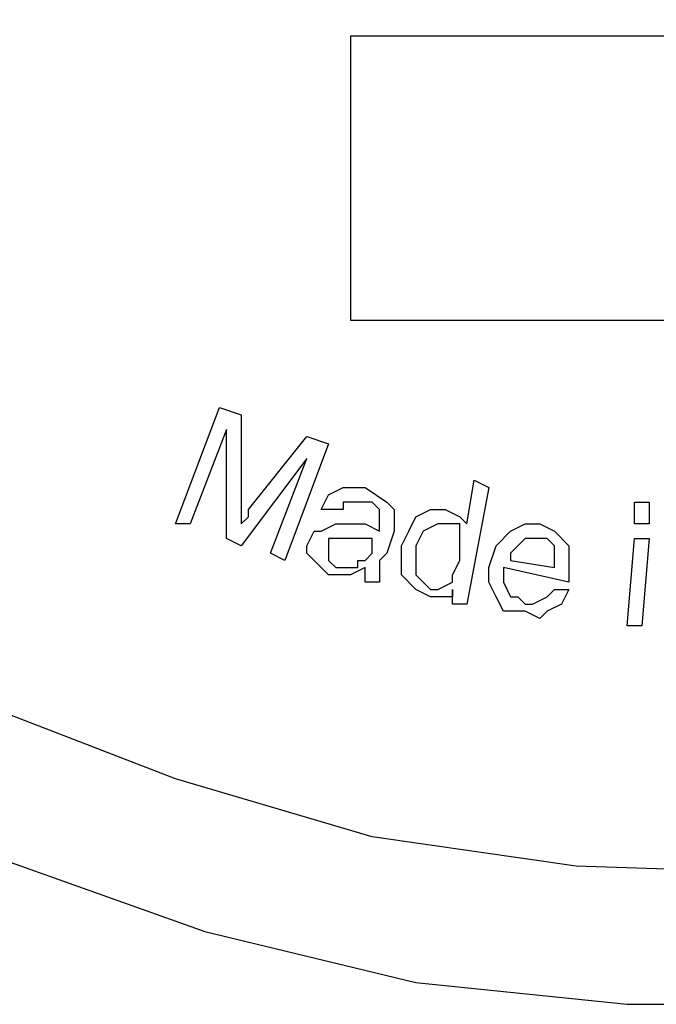
# Model space of a CAD drawing. Units: inches. Extents: x -5.2 to 5.1, y -3.9 to 4.
# Drawn here: x 3.6 to 3.7, y 0.2 to 0.4 of the extents above; entities that cross this region are included whole.
import ezdxf

# ---------------------------------------------------------------- set-up
doc = ezdxf.new("R2010")
doc.units = ezdxf.units.IN
doc.header["$MEASUREMENT"] = 0
doc.layers.add('Layer 1', color=7, linetype='Continuous')

msp = doc.modelspace()

# ---------------------------------------------------------------- linework, layer by layer
at = {"layer": 'Layer 1', "lineweight": 25}
for points, knots in [([(3.75139, 0.90694), (3.75139, 0.90694), (3.79167, 0.90417), (3.79167, 0.90417), (3.79167, 0.90417), (3.79167, 0.90417), (3.83194, 0.89722), (3.83194, 0.89722), (3.83194, 0.89722), (3.83194, 0.89722), (3.87222, 0.88611), (3.87222, 0.88611), (3.87222, 0.88611), (3.87222, 0.88611), (3.90972, 0.86944), (3.90972, 0.86944), (3.90972, 0.86944), (3.90972, 0.86944), (3.94583, 0.85), (3.94583, 0.85), (3.94583, 0.85), (3.94583, 0.85), (3.97917, 0.825), (3.97917, 0.825), (3.97917, 0.825), (3.97917, 0.825), (4.00833, 0.79722), (4.00833, 0.79722), (4.00833, 0.79722), (4.00833, 0.79722), (4.03611, 0.76667), (4.03611, 0.76667), (4.03611, 0.76667), (4.03611, 0.76667), (4.05833, 0.73333), (4.05833, 0.73333), (4.05833, 0.73333), (4.05833, 0.73333), (4.07778, 0.69722), (4.07778, 0.69722), (4.07778, 0.69722), (4.07778, 0.69722), (4.09306, 0.65833), (4.09306, 0.65833), (4.09306, 0.65833), (4.09306, 0.65833), (4.10278, 0.61806), (4.10278, 0.61806), (4.10278, 0.61806), (4.10278, 0.61806), (4.10972, 0.57778), (4.10972, 0.57778), (4.10972, 0.57778), (4.10972, 0.57778), (4.10972, 0.5375), (4.10972, 0.5375), (4.10972, 0.5375), (4.10972, 0.5375), (4.10694, 0.49583), (4.10694, 0.49583), (4.10694, 0.49583), (4.10694, 0.49583), (4.09861, 0.45556), (4.09861, 0.45556), (4.09861, 0.45556), (4.09861, 0.45556), (4.08611, 0.41667), (4.08611, 0.41667), (4.08611, 0.41667), (4.08611, 0.41667), (4.06944, 0.37917), (4.06944, 0.37917), (4.06944, 0.37917), (4.06944, 0.37917), (4.04722, 0.34444), (4.04722, 0.34444), (4.04722, 0.34444), (4.04722, 0.34444), (4.02222, 0.3125), (4.02222, 0.3125), (4.02222, 0.3125), (4.02222, 0.3125), (3.99444, 0.28194), (3.99444, 0.28194), (3.99444, 0.28194), (3.99444, 0.28194), (3.9625, 0.25694), (3.9625, 0.25694), (3.9625, 0.25694), (3.9625, 0.25694), (3.92778, 0.23472), (3.92778, 0.23472), (3.92778, 0.23472), (3.92778, 0.23472), (3.89028, 0.21667), (3.89028, 0.21667), (3.89028, 0.21667), (3.89028, 0.21667), (3.85278, 0.20278), (3.85278, 0.20278), (3.85278, 0.20278), (3.85278, 0.20278), (3.8125, 0.19306), (3.8125, 0.19306), (3.8125, 0.19306), (3.8125, 0.19306), (3.77222, 0.18889), (3.77222, 0.18889), (3.77222, 0.18889), (3.77222, 0.18889), (3.73056, 0.18889), (3.73056, 0.18889), (3.73056, 0.18889), (3.73056, 0.18889), (3.69028, 0.19306), (3.69028, 0.19306), (3.69028, 0.19306), (3.69028, 0.19306), (3.65, 0.20278), (3.65, 0.20278), (3.65, 0.20278), (3.65, 0.20278), (3.61111, 0.21667), (3.61111, 0.21667), (3.61111, 0.21667), (3.61111, 0.21667), (3.575, 0.23472), (3.575, 0.23472), (3.575, 0.23472), (3.575, 0.23472), (3.54028, 0.25694), (3.54028, 0.25694), (3.54028, 0.25694), (3.54028, 0.25694), (3.50833, 0.28194), (3.50833, 0.28194), (3.50833, 0.28194), (3.50833, 0.28194), (3.47917, 0.3125), (3.47917, 0.3125), (3.47917, 0.3125), (3.47917, 0.3125), (3.45417, 0.34444), (3.45417, 0.34444), (3.45417, 0.34444), (3.45417, 0.34444), (3.43333, 0.37917), (3.43333, 0.37917), (3.43333, 0.37917), (3.43333, 0.37917), (3.41667, 0.41667), (3.41667, 0.41667), (3.41667, 0.41667), (3.41667, 0.41667), (3.40417, 0.45556), (3.40417, 0.45556), (3.40417, 0.45556), (3.40417, 0.45556), (3.39583, 0.49583), (3.39583, 0.49583), (3.39583, 0.49583), (3.39583, 0.49583), (3.39167, 0.5375), (3.39167, 0.5375), (3.39167, 0.5375), (3.39167, 0.5375), (3.39306, 0.57778), (3.39306, 0.57778), (3.39306, 0.57778), (3.39306, 0.57778), (3.39861, 0.61806), (3.39861, 0.61806), (3.39861, 0.61806), (3.39861, 0.61806), (3.40972, 0.65833), (3.40972, 0.65833), (3.40972, 0.65833), (3.40972, 0.65833), (3.42361, 0.69722), (3.42361, 0.69722), (3.42361, 0.69722), (3.42361, 0.69722), (3.44306, 0.73333), (3.44306, 0.73333), (3.44306, 0.73333), (3.44306, 0.73333), (3.46667, 0.76667), (3.46667, 0.76667), (3.46667, 0.76667), (3.46667, 0.76667), (3.49306, 0.79722), (3.49306, 0.79722), (3.49306, 0.79722), (3.49306, 0.79722), (3.52361, 0.825), (3.52361, 0.825), (3.52361, 0.825), (3.52361, 0.825), (3.55694, 0.85), (3.55694, 0.85), (3.55694, 0.85), (3.55694, 0.85), (3.59306, 0.86944), (3.59306, 0.86944), (3.59306, 0.86944), (3.59306, 0.86944), (3.63056, 0.88611), (3.63056, 0.88611), (3.63056, 0.88611), (3.63056, 0.88611), (3.66944, 0.89722), (3.66944, 0.89722), (3.66944, 0.89722), (3.66944, 0.89722), (3.70972, 0.90417), (3.70972, 0.90417), (3.70972, 0.90417), (3.70972, 0.90417), (3.75139, 0.90694), (3.75139, 0.90694)], [0, 0, 0, 0, 0.017857, 0.017857, 0.017857, 0.017857, 0.035714, 0.035714, 0.035714, 0.035714, 0.053571, 0.053571, 0.053571, 0.053571, 0.071429, 0.071429, 0.071429, 0.071429, 0.089286, 0.089286, 0.089286, 0.089286, 0.107143, 0.107143, 0.107143, 0.107143, 0.125, 0.125, 0.125, 0.125, 0.142857, 0.142857, 0.142857, 0.142857, 0.160714, 0.160714, 0.160714, 0.160714, 0.178571, 0.178571, 0.178571, 0.178571, 0.196429, 0.196429, 0.196429, 0.196429, 0.214286, 0.214286, 0.214286, 0.214286, 0.232143, 0.232143, 0.232143, 0.232143, 0.25, 0.25, 0.25, 0.25, 0.267857, 0.267857, 0.267857, 0.267857, 0.285714, 0.285714, 0.285714, 0.285714, 0.303571, 0.303571, 0.303571, 0.303571, 0.321429, 0.321429, 0.321429, 0.321429, 0.339286, 0.339286, 0.339286, 0.339286, 0.357143, 0.357143, 0.357143, 0.357143, 0.375, 0.375, 0.375, 0.375, 0.392857, 0.392857, 0.392857, 0.392857, 0.410714, 0.410714, 0.410714, 0.410714, 0.428571, 0.428571, 0.428571, 0.428571, 0.446429, 0.446429, 0.446429, 0.446429, 0.464286, 0.464286, 0.464286, 0.464286, 0.482143, 0.482143, 0.482143, 0.482143, 0.5, 0.5, 0.5, 0.5, 0.517857, 0.517857, 0.517857, 0.517857, 0.535714, 0.535714, 0.535714, 0.535714, 0.553571, 0.553571, 0.553571, 0.553571, 0.571429, 0.571429, 0.571429, 0.571429, 0.589286, 0.589286, 0.589286, 0.589286, 0.607143, 0.607143, 0.607143, 0.607143, 0.625, 0.625, 0.625, 0.625, 0.642857, 0.642857, 0.642857, 0.642857, 0.660714, 0.660714, 0.660714, 0.660714, 0.678571, 0.678571, 0.678571, 0.678571, 0.696429, 0.696429, 0.696429, 0.696429, 0.714286, 0.714286, 0.714286, 0.714286, 0.732143, 0.732143, 0.732143, 0.732143, 0.75, 0.75, 0.75, 0.75, 0.767857, 0.767857, 0.767857, 0.767857, 0.785714, 0.785714, 0.785714, 0.785714, 0.803571, 0.803571, 0.803571, 0.803571, 0.821429, 0.821429, 0.821429, 0.821429, 0.839286, 0.839286, 0.839286, 0.839286, 0.857143, 0.857143, 0.857143, 0.857143, 0.875, 0.875, 0.875, 0.875, 0.892857, 0.892857, 0.892857, 0.892857, 0.910714, 0.910714, 0.910714, 0.910714, 0.928571, 0.928571, 0.928571, 0.928571, 0.946429, 0.946429, 0.946429, 0.946429, 0.964286, 0.964286, 0.964286, 0.964286, 1, 1, 1, 1]), ([(4.08472, 0.54722), (4.08472, 0.54722), (4.08194, 0.58611), (4.08194, 0.58611), (4.08194, 0.58611), (4.08194, 0.58611), (4.075, 0.625), (4.075, 0.625), (4.075, 0.625), (4.075, 0.625), (4.06389, 0.66389), (4.06389, 0.66389), (4.06389, 0.66389), (4.06389, 0.66389), (4.04722, 0.7), (4.04722, 0.7), (4.04722, 0.7), (4.04722, 0.7), (4.02778, 0.73333), (4.02778, 0.73333), (4.02778, 0.73333), (4.02778, 0.73333), (4.00417, 0.76528), (4.00417, 0.76528), (4.00417, 0.76528), (4.00417, 0.76528), (3.97639, 0.79306), (3.97639, 0.79306), (3.97639, 0.79306), (3.97639, 0.79306), (3.94583, 0.81806), (3.94583, 0.81806), (3.94583, 0.81806), (3.94583, 0.81806), (3.9125, 0.83889), (3.9125, 0.83889), (3.9125, 0.83889), (3.9125, 0.83889), (3.87639, 0.85556), (3.87639, 0.85556), (3.87639, 0.85556), (3.87639, 0.85556), (3.83889, 0.86944), (3.83889, 0.86944), (3.83889, 0.86944), (3.83889, 0.86944), (3.8, 0.87639), (3.8, 0.87639), (3.8, 0.87639), (3.8, 0.87639), (3.76111, 0.88056), (3.76111, 0.88056), (3.76111, 0.88056), (3.76111, 0.88056), (3.72083, 0.87917), (3.72083, 0.87917), (3.72083, 0.87917), (3.72083, 0.87917), (3.68194, 0.87361), (3.68194, 0.87361), (3.68194, 0.87361), (3.68194, 0.87361), (3.64444, 0.8625), (3.64444, 0.8625), (3.64444, 0.8625), (3.64444, 0.8625), (3.60833, 0.84861), (3.60833, 0.84861), (3.60833, 0.84861), (3.60833, 0.84861), (3.57361, 0.82917), (3.57361, 0.82917), (3.57361, 0.82917), (3.57361, 0.82917), (3.54167, 0.80556), (3.54167, 0.80556), (3.54167, 0.80556), (3.54167, 0.80556), (3.5125, 0.77917), (3.5125, 0.77917), (3.5125, 0.77917), (3.5125, 0.77917), (3.48611, 0.75), (3.48611, 0.75), (3.48611, 0.75), (3.48611, 0.75), (3.46389, 0.71667), (3.46389, 0.71667), (3.46389, 0.71667), (3.46389, 0.71667), (3.44583, 0.68194), (3.44583, 0.68194), (3.44583, 0.68194), (3.44583, 0.68194), (3.43194, 0.64444), (3.43194, 0.64444), (3.43194, 0.64444), (3.43194, 0.64444), (3.42361, 0.60694), (3.42361, 0.60694), (3.42361, 0.60694), (3.42361, 0.60694), (3.41806, 0.56667), (3.41806, 0.56667), (3.41806, 0.56667), (3.41806, 0.56667), (3.41806, 0.52778), (3.41806, 0.52778), (3.41806, 0.52778), (3.41806, 0.52778), (3.42361, 0.48889), (3.42361, 0.48889), (3.42361, 0.48889), (3.42361, 0.48889), (3.43194, 0.45), (3.43194, 0.45), (3.43194, 0.45), (3.43194, 0.45), (3.44583, 0.4125), (3.44583, 0.4125), (3.44583, 0.4125), (3.44583, 0.4125), (3.46389, 0.37778), (3.46389, 0.37778), (3.46389, 0.37778), (3.46389, 0.37778), (3.48611, 0.34444), (3.48611, 0.34444), (3.48611, 0.34444), (3.48611, 0.34444), (3.5125, 0.31528), (3.5125, 0.31528), (3.5125, 0.31528), (3.5125, 0.31528), (3.54167, 0.28889), (3.54167, 0.28889), (3.54167, 0.28889), (3.54167, 0.28889), (3.57361, 0.26528), (3.57361, 0.26528), (3.57361, 0.26528), (3.57361, 0.26528), (3.60833, 0.24583), (3.60833, 0.24583), (3.60833, 0.24583), (3.60833, 0.24583), (3.64444, 0.23194), (3.64444, 0.23194), (3.64444, 0.23194), (3.64444, 0.23194), (3.68194, 0.22083), (3.68194, 0.22083), (3.68194, 0.22083), (3.68194, 0.22083), (3.72083, 0.21528), (3.72083, 0.21528), (3.72083, 0.21528), (3.72083, 0.21528), (3.76111, 0.21389), (3.76111, 0.21389), (3.76111, 0.21389), (3.76111, 0.21389), (3.8, 0.21806), (3.8, 0.21806), (3.8, 0.21806), (3.8, 0.21806), (3.83889, 0.22639), (3.83889, 0.22639), (3.83889, 0.22639), (3.83889, 0.22639), (3.87639, 0.23889), (3.87639, 0.23889), (3.87639, 0.23889), (3.87639, 0.23889), (3.9125, 0.25556), (3.9125, 0.25556), (3.9125, 0.25556), (3.9125, 0.25556), (3.94583, 0.27639), (3.94583, 0.27639), (3.94583, 0.27639), (3.94583, 0.27639), (3.97639, 0.30139), (3.97639, 0.30139), (3.97639, 0.30139), (3.97639, 0.30139), (4.00417, 0.32917), (4.00417, 0.32917), (4.00417, 0.32917), (4.00417, 0.32917), (4.02778, 0.36111), (4.02778, 0.36111), (4.02778, 0.36111), (4.02778, 0.36111), (4.04722, 0.39444), (4.04722, 0.39444), (4.04722, 0.39444), (4.04722, 0.39444), (4.06389, 0.43194), (4.06389, 0.43194), (4.06389, 0.43194), (4.06389, 0.43194), (4.075, 0.46944), (4.075, 0.46944), (4.075, 0.46944), (4.075, 0.46944), (4.08194, 0.50833), (4.08194, 0.50833), (4.08194, 0.50833), (4.08194, 0.50833), (4.08472, 0.54722), (4.08472, 0.54722)], [0, 0, 0, 0, 0.018519, 0.018519, 0.018519, 0.018519, 0.037037, 0.037037, 0.037037, 0.037037, 0.055556, 0.055556, 0.055556, 0.055556, 0.074074, 0.074074, 0.074074, 0.074074, 0.092593, 0.092593, 0.092593, 0.092593, 0.111111, 0.111111, 0.111111, 0.111111, 0.12963, 0.12963, 0.12963, 0.12963, 0.148148, 0.148148, 0.148148, 0.148148, 0.166667, 0.166667, 0.166667, 0.166667, 0.185185, 0.185185, 0.185185, 0.185185, 0.203704, 0.203704, 0.203704, 0.203704, 0.222222, 0.222222, 0.222222, 0.222222, 0.240741, 0.240741, 0.240741, 0.240741, 0.259259, 0.259259, 0.259259, 0.259259, 0.277778, 0.277778, 0.277778, 0.277778, 0.296296, 0.296296, 0.296296, 0.296296, 0.314815, 0.314815, 0.314815, 0.314815, 0.333333, 0.333333, 0.333333, 0.333333, 0.351852, 0.351852, 0.351852, 0.351852, 0.37037, 0.37037, 0.37037, 0.37037, 0.388889, 0.388889, 0.388889, 0.388889, 0.407407, 0.407407, 0.407407, 0.407407, 0.425926, 0.425926, 0.425926, 0.425926, 0.444444, 0.444444, 0.444444, 0.444444, 0.462963, 0.462963, 0.462963, 0.462963, 0.481481, 0.481481, 0.481481, 0.481481, 0.5, 0.5, 0.5, 0.5, 0.518519, 0.518519, 0.518519, 0.518519, 0.537037, 0.537037, 0.537037, 0.537037, 0.555556, 0.555556, 0.555556, 0.555556, 0.574074, 0.574074, 0.574074, 0.574074, 0.592593, 0.592593, 0.592593, 0.592593, 0.611111, 0.611111, 0.611111, 0.611111, 0.62963, 0.62963, 0.62963, 0.62963, 0.648148, 0.648148, 0.648148, 0.648148, 0.666667, 0.666667, 0.666667, 0.666667, 0.685185, 0.685185, 0.685185, 0.685185, 0.703704, 0.703704, 0.703704, 0.703704, 0.722222, 0.722222, 0.722222, 0.722222, 0.740741, 0.740741, 0.740741, 0.740741, 0.759259, 0.759259, 0.759259, 0.759259, 0.777778, 0.777778, 0.777778, 0.777778, 0.796296, 0.796296, 0.796296, 0.796296, 0.814815, 0.814815, 0.814815, 0.814815, 0.833333, 0.833333, 0.833333, 0.833333, 0.851852, 0.851852, 0.851852, 0.851852, 0.87037, 0.87037, 0.87037, 0.87037, 0.888889, 0.888889, 0.888889, 0.888889, 0.907407, 0.907407, 0.907407, 0.907407, 0.925926, 0.925926, 0.925926, 0.925926, 0.944444, 0.944444, 0.944444, 0.944444, 0.962963, 0.962963, 0.962963, 0.962963, 1, 1, 1, 1]), ([(3.67222, 0.28333), (3.67222, 0.28333), (3.67361, 0.28611), (3.67361, 0.28611), (3.67361, 0.28611), (3.67361, 0.28611), (3.67639, 0.2875), (3.67639, 0.2875), (3.67639, 0.2875), (3.67639, 0.2875), (3.68056, 0.2875), (3.68056, 0.2875)], [0, 0, 0, 0, 0.25, 0.25, 0.25, 0.25, 0.5, 0.5, 0.5, 0.5, 1, 1, 1, 1]), ([(3.68056, 0.2875), (3.68056, 0.2875), (3.68472, 0.28472), (3.68472, 0.28472), (3.68472, 0.28472), (3.68472, 0.28472), (3.68611, 0.28333), (3.68611, 0.28333), (3.68611, 0.28333), (3.68611, 0.28333), (3.68611, 0.28194), (3.68611, 0.28194)], [0, 0, 0, 0, 0.25, 0.25, 0.25, 0.25, 0.5, 0.5, 0.5, 0.5, 1, 1, 1, 1]), ([(3.65694, 0.28472), (3.65694, 0.28472), (3.65694, 0.28194), (3.65694, 0.28194), (3.65694, 0.28194), (3.65694, 0.28194), (3.65694, 0.28056), (3.65694, 0.28056)], [0, 0, 0, 0, 0.333333, 0.333333, 0.333333, 0.333333, 1, 1, 1, 1]), ([(3.68056, 0.28472), (3.68056, 0.28472), (3.67778, 0.28472), (3.67778, 0.28472), (3.67778, 0.28472), (3.67778, 0.28472), (3.67639, 0.28472), (3.67639, 0.28472), (3.67639, 0.28472), (3.67639, 0.28472), (3.67639, 0.28333), (3.67639, 0.28333), (3.67639, 0.28333), (3.67639, 0.28333), (3.675, 0.28333), (3.675, 0.28333)], [0, 0, 0, 0, 0.2, 0.2, 0.2, 0.2, 0.4, 0.4, 0.4, 0.4, 0.6, 0.6, 0.6, 0.6, 1, 1, 1, 1]), ([(3.68333, 0.28333), (3.68333, 0.28333), (3.68194, 0.28472), (3.68194, 0.28472), (3.68194, 0.28472), (3.68194, 0.28472), (3.68056, 0.28472), (3.68056, 0.28472)], [0, 0, 0, 0, 0.333333, 0.333333, 0.333333, 0.333333, 1, 1, 1, 1]), ([(3.65694, 0.28056), (3.65694, 0.28056), (3.65833, 0.28194), (3.65833, 0.28194), (3.65833, 0.28194), (3.65833, 0.28194), (3.65833, 0.28333), (3.65833, 0.28333)], [0, 0, 0, 0, 0.333333, 0.333333, 0.333333, 0.333333, 1, 1, 1, 1]), ([(3.68333, 0.28056), (3.68333, 0.28056), (3.68333, 0.28194), (3.68333, 0.28194), (3.68333, 0.28194), (3.68333, 0.28194), (3.68333, 0.28333), (3.68333, 0.28333)], [0, 0, 0, 0, 0.333333, 0.333333, 0.333333, 0.333333, 1, 1, 1, 1]), ([(3.68611, 0.28194), (3.68611, 0.28194), (3.68611, 0.28056), (3.68611, 0.28056), (3.68611, 0.28056), (3.68611, 0.28056), (3.68611, 0.27917), (3.68611, 0.27917)], [0, 0, 0, 0, 0.333333, 0.333333, 0.333333, 0.333333, 1, 1, 1, 1]), ([(3.6875, 0.27639), (3.6875, 0.27639), (3.68889, 0.27917), (3.68889, 0.27917), (3.68889, 0.27917), (3.68889, 0.27917), (3.69028, 0.28194), (3.69028, 0.28194), (3.69028, 0.28194), (3.69028, 0.28194), (3.69306, 0.28333), (3.69306, 0.28333), (3.69306, 0.28333), (3.69306, 0.28333), (3.69583, 0.28333), (3.69583, 0.28333)], [0, 0, 0, 0, 0.2, 0.2, 0.2, 0.2, 0.4, 0.4, 0.4, 0.4, 0.6, 0.6, 0.6, 0.6, 1, 1, 1, 1]), ([(3.69583, 0.28333), (3.69583, 0.28333), (3.69861, 0.28194), (3.69861, 0.28194), (3.69861, 0.28194), (3.69861, 0.28194), (3.7, 0.28056), (3.7, 0.28056)], [0, 0, 0, 0, 0.333333, 0.333333, 0.333333, 0.333333, 1, 1, 1, 1]), ([(3.66944, 0.27639), (3.66944, 0.27639), (3.67083, 0.27917), (3.67083, 0.27917), (3.67083, 0.27917), (3.67083, 0.27917), (3.67222, 0.27917), (3.67222, 0.27917), (3.67222, 0.27917), (3.67222, 0.27917), (3.675, 0.28056), (3.675, 0.28056)], [0, 0, 0, 0, 0.25, 0.25, 0.25, 0.25, 0.5, 0.5, 0.5, 0.5, 1, 1, 1, 1]), ([(3.675, 0.28056), (3.675, 0.28056), (3.67639, 0.28056), (3.67639, 0.28056), (3.67639, 0.28056), (3.67639, 0.28056), (3.67778, 0.28056), (3.67778, 0.28056)], [0, 0, 0, 0, 0.333333, 0.333333, 0.333333, 0.333333, 1, 1, 1, 1]), ([(3.67778, 0.28056), (3.67778, 0.28056), (3.68056, 0.28056), (3.68056, 0.28056), (3.68056, 0.28056), (3.68056, 0.28056), (3.68333, 0.27917), (3.68333, 0.27917)], [0, 0, 0, 0, 0.333333, 0.333333, 0.333333, 0.333333, 1, 1, 1, 1]), ([(3.69583, 0.28056), (3.69583, 0.28056), (3.69444, 0.28056), (3.69444, 0.28056), (3.69444, 0.28056), (3.69444, 0.28056), (3.69167, 0.27917), (3.69167, 0.27917), (3.69167, 0.27917), (3.69167, 0.27917), (3.69028, 0.27639), (3.69028, 0.27639)], [0, 0, 0, 0, 0.25, 0.25, 0.25, 0.25, 0.5, 0.5, 0.5, 0.5, 1, 1, 1, 1]), ([(3.69861, 0.27361), (3.69861, 0.27361), (3.69861, 0.27778), (3.69861, 0.27778), (3.69861, 0.27778), (3.69861, 0.27778), (3.69861, 0.28056), (3.69861, 0.28056), (3.69861, 0.28056), (3.69861, 0.28056), (3.69722, 0.28056), (3.69722, 0.28056), (3.69722, 0.28056), (3.69722, 0.28056), (3.69583, 0.28056), (3.69583, 0.28056)], [0, 0, 0, 0, 0.2, 0.2, 0.2, 0.2, 0.4, 0.4, 0.4, 0.4, 0.6, 0.6, 0.6, 0.6, 1, 1, 1, 1]), ([(3.70417, 0.27222), (3.70417, 0.27222), (3.70556, 0.27639), (3.70556, 0.27639), (3.70556, 0.27639), (3.70556, 0.27639), (3.70833, 0.27917), (3.70833, 0.27917), (3.70833, 0.27917), (3.70833, 0.27917), (3.71111, 0.28056), (3.71111, 0.28056), (3.71111, 0.28056), (3.71111, 0.28056), (3.71389, 0.28056), (3.71389, 0.28056)], [0, 0, 0, 0, 0.2, 0.2, 0.2, 0.2, 0.4, 0.4, 0.4, 0.4, 0.6, 0.6, 0.6, 0.6, 1, 1, 1, 1]), ([(3.71389, 0.28056), (3.71389, 0.28056), (3.71667, 0.27917), (3.71667, 0.27917), (3.71667, 0.27917), (3.71667, 0.27917), (3.71944, 0.27639), (3.71944, 0.27639), (3.71944, 0.27639), (3.71944, 0.27639), (3.71944, 0.27361), (3.71944, 0.27361), (3.71944, 0.27361), (3.71944, 0.27361), (3.71944, 0.27083), (3.71944, 0.27083)], [0, 0, 0, 0, 0.2, 0.2, 0.2, 0.2, 0.4, 0.4, 0.4, 0.4, 0.6, 0.6, 0.6, 0.6, 1, 1, 1, 1]), ([(3.67361, 0.27083), (3.67361, 0.27083), (3.67222, 0.27222), (3.67222, 0.27222), (3.67222, 0.27222), (3.67222, 0.27222), (3.67083, 0.27361), (3.67083, 0.27361), (3.67083, 0.27361), (3.67083, 0.27361), (3.66944, 0.275), (3.66944, 0.275), (3.66944, 0.275), (3.66944, 0.275), (3.66944, 0.27639), (3.66944, 0.27639)], [0, 0, 0, 0, 0.2, 0.2, 0.2, 0.2, 0.4, 0.4, 0.4, 0.4, 0.6, 0.6, 0.6, 0.6, 1, 1, 1, 1]), ([(3.67778, 0.27778), (3.67778, 0.27778), (3.675, 0.27778), (3.675, 0.27778), (3.675, 0.27778), (3.675, 0.27778), (3.67361, 0.27778), (3.67361, 0.27778), (3.67361, 0.27778), (3.67361, 0.27778), (3.67361, 0.27639), (3.67361, 0.27639)], [0, 0, 0, 0, 0.25, 0.25, 0.25, 0.25, 0.5, 0.5, 0.5, 0.5, 1, 1, 1, 1]), ([(3.67361, 0.27639), (3.67361, 0.27639), (3.67361, 0.275), (3.67361, 0.275), (3.67361, 0.275), (3.67361, 0.275), (3.67361, 0.27361), (3.67361, 0.27361), (3.67361, 0.27361), (3.67361, 0.27361), (3.675, 0.27222), (3.675, 0.27222)], [0, 0, 0, 0, 0.25, 0.25, 0.25, 0.25, 0.5, 0.5, 0.5, 0.5, 1, 1, 1, 1]), ([(3.68194, 0.27778), (3.68194, 0.27778), (3.67917, 0.27778), (3.67917, 0.27778), (3.67917, 0.27778), (3.67917, 0.27778), (3.67778, 0.27778), (3.67778, 0.27778)], [0, 0, 0, 0, 0.333333, 0.333333, 0.333333, 0.333333, 1, 1, 1, 1]), ([(3.68056, 0.27361), (3.68056, 0.27361), (3.68194, 0.275), (3.68194, 0.275), (3.68194, 0.275), (3.68194, 0.275), (3.68194, 0.27639), (3.68194, 0.27639)], [0, 0, 0, 0, 0.333333, 0.333333, 0.333333, 0.333333, 1, 1, 1, 1]), ([(3.69306, 0.26667), (3.69306, 0.26667), (3.69028, 0.26806), (3.69028, 0.26806), (3.69028, 0.26806), (3.69028, 0.26806), (3.6875, 0.27083), (3.6875, 0.27083), (3.6875, 0.27083), (3.6875, 0.27083), (3.6875, 0.27639), (3.6875, 0.27639)], [0, 0, 0, 0, 0.25, 0.25, 0.25, 0.25, 0.5, 0.5, 0.5, 0.5, 1, 1, 1, 1]), ([(3.69028, 0.27639), (3.69028, 0.27639), (3.69028, 0.27361), (3.69028, 0.27361), (3.69028, 0.27361), (3.69028, 0.27361), (3.69028, 0.27083), (3.69028, 0.27083), (3.69028, 0.27083), (3.69028, 0.27083), (3.69167, 0.26944), (3.69167, 0.26944), (3.69167, 0.26944), (3.69167, 0.26944), (3.69306, 0.26806), (3.69306, 0.26806)], [0, 0, 0, 0, 0.2, 0.2, 0.2, 0.2, 0.4, 0.4, 0.4, 0.4, 0.6, 0.6, 0.6, 0.6, 1, 1, 1, 1]), ([(3.7125, 0.27778), (3.7125, 0.27778), (3.71111, 0.27778), (3.71111, 0.27778), (3.71111, 0.27778), (3.71111, 0.27778), (3.70972, 0.27639), (3.70972, 0.27639), (3.70972, 0.27639), (3.70972, 0.27639), (3.70833, 0.275), (3.70833, 0.275), (3.70833, 0.275), (3.70833, 0.275), (3.70833, 0.27361), (3.70833, 0.27361)], [0, 0, 0, 0, 0.2, 0.2, 0.2, 0.2, 0.4, 0.4, 0.4, 0.4, 0.6, 0.6, 0.6, 0.6, 1, 1, 1, 1]), ([(3.71667, 0.27639), (3.71667, 0.27639), (3.71528, 0.27778), (3.71528, 0.27778), (3.71528, 0.27778), (3.71528, 0.27778), (3.7125, 0.27778), (3.7125, 0.27778)], [0, 0, 0, 0, 0.333333, 0.333333, 0.333333, 0.333333, 1, 1, 1, 1]), ([(3.71667, 0.27222), (3.71667, 0.27222), (3.71667, 0.275), (3.71667, 0.275), (3.71667, 0.275), (3.71667, 0.275), (3.71667, 0.27639), (3.71667, 0.27639)], [0, 0, 0, 0, 0.333333, 0.333333, 0.333333, 0.333333, 1, 1, 1, 1]), ([(3.68472, 0.275), (3.68472, 0.275), (3.68333, 0.27361), (3.68333, 0.27361), (3.68333, 0.27361), (3.68333, 0.27361), (3.68333, 0.27222), (3.68333, 0.27222), (3.68333, 0.27222), (3.68333, 0.27222), (3.68333, 0.27083), (3.68333, 0.27083), (3.68333, 0.27083), (3.68333, 0.27083), (3.68333, 0.26944), (3.68333, 0.26944)], [0, 0, 0, 0, 0.2, 0.2, 0.2, 0.2, 0.4, 0.4, 0.4, 0.4, 0.6, 0.6, 0.6, 0.6, 1, 1, 1, 1]), ([(3.675, 0.27222), (3.675, 0.27222), (3.67917, 0.27222), (3.67917, 0.27222), (3.67917, 0.27222), (3.67917, 0.27222), (3.67917, 0.27361), (3.67917, 0.27361), (3.67917, 0.27361), (3.67917, 0.27361), (3.68056, 0.27361), (3.68056, 0.27361)], [0, 0, 0, 0, 0.25, 0.25, 0.25, 0.25, 0.5, 0.5, 0.5, 0.5, 1, 1, 1, 1]), ([(3.69306, 0.26806), (3.69306, 0.26806), (3.69444, 0.26806), (3.69444, 0.26806), (3.69444, 0.26806), (3.69444, 0.26806), (3.69722, 0.26944), (3.69722, 0.26944), (3.69722, 0.26944), (3.69722, 0.26944), (3.69722, 0.27083), (3.69722, 0.27083), (3.69722, 0.27083), (3.69722, 0.27083), (3.69861, 0.27361), (3.69861, 0.27361)], [0, 0, 0, 0, 0.2, 0.2, 0.2, 0.2, 0.4, 0.4, 0.4, 0.4, 0.6, 0.6, 0.6, 0.6, 1, 1, 1, 1]), ([(3.68056, 0.27222), (3.68056, 0.27222), (3.67778, 0.27083), (3.67778, 0.27083), (3.67778, 0.27083), (3.67778, 0.27083), (3.67361, 0.27083), (3.67361, 0.27083)], [0, 0, 0, 0, 0.333333, 0.333333, 0.333333, 0.333333, 1, 1, 1, 1]), ([(3.68056, 0.26944), (3.68056, 0.26944), (3.68056, 0.27083), (3.68056, 0.27083), (3.68056, 0.27083), (3.68056, 0.27083), (3.68056, 0.27222), (3.68056, 0.27222)], [0, 0, 0, 0, 0.333333, 0.333333, 0.333333, 0.333333, 1, 1, 1, 1]), ([(3.71111, 0.26389), (3.71111, 0.26389), (3.70694, 0.26389), (3.70694, 0.26389), (3.70694, 0.26389), (3.70694, 0.26389), (3.70556, 0.26667), (3.70556, 0.26667), (3.70556, 0.26667), (3.70556, 0.26667), (3.70417, 0.26944), (3.70417, 0.26944), (3.70417, 0.26944), (3.70417, 0.26944), (3.70417, 0.27222), (3.70417, 0.27222)], [0, 0, 0, 0, 0.2, 0.2, 0.2, 0.2, 0.4, 0.4, 0.4, 0.4, 0.6, 0.6, 0.6, 0.6, 1, 1, 1, 1]), ([(3.70694, 0.27222), (3.70694, 0.27222), (3.70694, 0.26944), (3.70694, 0.26944), (3.70694, 0.26944), (3.70694, 0.26944), (3.70833, 0.26667), (3.70833, 0.26667), (3.70833, 0.26667), (3.70833, 0.26667), (3.70972, 0.26667), (3.70972, 0.26667), (3.70972, 0.26667), (3.70972, 0.26667), (3.71111, 0.26528), (3.71111, 0.26528)], [0, 0, 0, 0, 0.2, 0.2, 0.2, 0.2, 0.4, 0.4, 0.4, 0.4, 0.6, 0.6, 0.6, 0.6, 1, 1, 1, 1]), ([(3.71944, 0.27083), (3.71944, 0.27083), (3.71944, 0.27083), (3.71944, 0.27083), (3.71944, 0.27083), (3.71944, 0.27083), (3.71944, 0.26944), (3.71944, 0.26944)], [0, 0, 0, 0, 0.333333, 0.333333, 0.333333, 0.333333, 1, 1, 1, 1]), ([(3.69722, 0.26806), (3.69722, 0.26806), (3.69722, 0.26667), (3.69722, 0.26667), (3.69722, 0.26667), (3.69722, 0.26667), (3.69583, 0.26667), (3.69583, 0.26667), (3.69583, 0.26667), (3.69583, 0.26667), (3.69306, 0.26667), (3.69306, 0.26667)], [0, 0, 0, 0, 0.25, 0.25, 0.25, 0.25, 0.5, 0.5, 0.5, 0.5, 1, 1, 1, 1]), ([(3.71944, 0.26806), (3.71944, 0.26806), (3.71806, 0.26528), (3.71806, 0.26528), (3.71806, 0.26528), (3.71806, 0.26528), (3.71528, 0.26389), (3.71528, 0.26389), (3.71528, 0.26389), (3.71528, 0.26389), (3.71389, 0.2625), (3.71389, 0.2625), (3.71389, 0.2625), (3.71389, 0.2625), (3.71111, 0.26389), (3.71111, 0.26389)], [0, 0, 0, 0, 0.2, 0.2, 0.2, 0.2, 0.4, 0.4, 0.4, 0.4, 0.6, 0.6, 0.6, 0.6, 1, 1, 1, 1]), ([(3.71111, 0.26528), (3.71111, 0.26528), (3.7125, 0.26528), (3.7125, 0.26528), (3.7125, 0.26528), (3.7125, 0.26528), (3.71528, 0.26667), (3.71528, 0.26667), (3.71528, 0.26667), (3.71528, 0.26667), (3.71667, 0.26806), (3.71667, 0.26806)], [0, 0, 0, 0, 0.25, 0.25, 0.25, 0.25, 0.5, 0.5, 0.5, 0.5, 1, 1, 1, 1])]:
    msp.add_open_spline(points, degree=3, knots=knots, dxfattribs=at)
for points in [[(3.825, 0.37361), (3.825, 0.37361), (3.67778, 0.37361), (3.67778, 0.37361)], [(3.67778, 0.37361), (3.67778, 0.37361), (3.67778, 0.31944), (3.67778, 0.31944)], [(3.825, 0.37361), (3.825, 0.37361), (3.67778, 0.37361), (3.67778, 0.37361)], [(3.67778, 0.37361), (3.67778, 0.37361), (3.67778, 0.31944), (3.67778, 0.31944)], [(3.67778, 0.31944), (3.67778, 0.31944), (3.825, 0.31944), (3.825, 0.31944)], [(3.67778, 0.31944), (3.67778, 0.31944), (3.825, 0.31944), (3.825, 0.31944)], [(3.64444, 0.28056), (3.64444, 0.28056), (3.65278, 0.30278), (3.65278, 0.30278)], [(3.65278, 0.30278), (3.65278, 0.30278), (3.65694, 0.30139), (3.65694, 0.30139)], [(3.65694, 0.30139), (3.65694, 0.30139), (3.65694, 0.28472), (3.65694, 0.28472)], [(3.65417, 0.29861), (3.65417, 0.29861), (3.64722, 0.28056), (3.64722, 0.28056)], [(3.65417, 0.27778), (3.65417, 0.27778), (3.65417, 0.29861), (3.65417, 0.29861)], [(3.65833, 0.28333), (3.65833, 0.28333), (3.66944, 0.29722), (3.66944, 0.29722)], [(3.66944, 0.29722), (3.66944, 0.29722), (3.67361, 0.29583), (3.67361, 0.29583)], [(3.67361, 0.29583), (3.67361, 0.29583), (3.66528, 0.27361), (3.66528, 0.27361)], [(3.66944, 0.29306), (3.66944, 0.29306), (3.65694, 0.27639), (3.65694, 0.27639)], [(3.6625, 0.275), (3.6625, 0.275), (3.66944, 0.29306), (3.66944, 0.29306)], [(3.7, 0.28056), (3.7, 0.28056), (3.70139, 0.28889), (3.70139, 0.28889)], [(3.70417, 0.2875), (3.70417, 0.2875), (3.7, 0.26528), (3.7, 0.26528)], [(3.70139, 0.28889), (3.70139, 0.28889), (3.70417, 0.2875), (3.70417, 0.2875)], [(3.73194, 0.28472), (3.73194, 0.28472), (3.73472, 0.28472), (3.73472, 0.28472)], [(3.73194, 0.28056), (3.73194, 0.28056), (3.73194, 0.28472), (3.73194, 0.28472)], [(3.73472, 0.28472), (3.73472, 0.28472), (3.73472, 0.28056), (3.73472, 0.28056)], [(3.675, 0.28333), (3.675, 0.28333), (3.67222, 0.28333), (3.67222, 0.28333)], [(3.64722, 0.28056), (3.64722, 0.28056), (3.64444, 0.28056), (3.64444, 0.28056)], [(3.68333, 0.27917), (3.68333, 0.27917), (3.68333, 0.28056), (3.68333, 0.28056)], [(3.73472, 0.28056), (3.73472, 0.28056), (3.73194, 0.28056), (3.73194, 0.28056)], [(3.68611, 0.27917), (3.68611, 0.27917), (3.68472, 0.275), (3.68472, 0.275)], [(3.65694, 0.27639), (3.65694, 0.27639), (3.65417, 0.27778), (3.65417, 0.27778)], [(3.68194, 0.27639), (3.68194, 0.27639), (3.68194, 0.27778), (3.68194, 0.27778)], [(3.73056, 0.26111), (3.73056, 0.26111), (3.73194, 0.27778), (3.73194, 0.27778)], [(3.73194, 0.27778), (3.73194, 0.27778), (3.73472, 0.27778), (3.73472, 0.27778)], [(3.73472, 0.27778), (3.73472, 0.27778), (3.73333, 0.26111), (3.73333, 0.26111)], [(3.66528, 0.27361), (3.66528, 0.27361), (3.6625, 0.275), (3.6625, 0.275)], [(3.70833, 0.27361), (3.70833, 0.27361), (3.71667, 0.27222), (3.71667, 0.27222)], [(3.71944, 0.26944), (3.71944, 0.26944), (3.70694, 0.27222), (3.70694, 0.27222)], [(3.68333, 0.26944), (3.68333, 0.26944), (3.68056, 0.26944), (3.68056, 0.26944)], [(3.69722, 0.26528), (3.69722, 0.26528), (3.69722, 0.26806), (3.69722, 0.26806)], [(3.71667, 0.26806), (3.71667, 0.26806), (3.71944, 0.26806), (3.71944, 0.26806)], [(3.7, 0.26528), (3.7, 0.26528), (3.69722, 0.26528), (3.69722, 0.26528)], [(3.73333, 0.26111), (3.73333, 0.26111), (3.73056, 0.26111), (3.73056, 0.26111)]]:
    msp.add_open_spline(points, degree=3, dxfattribs=at)

doc.saveas('drawing.dxf')
